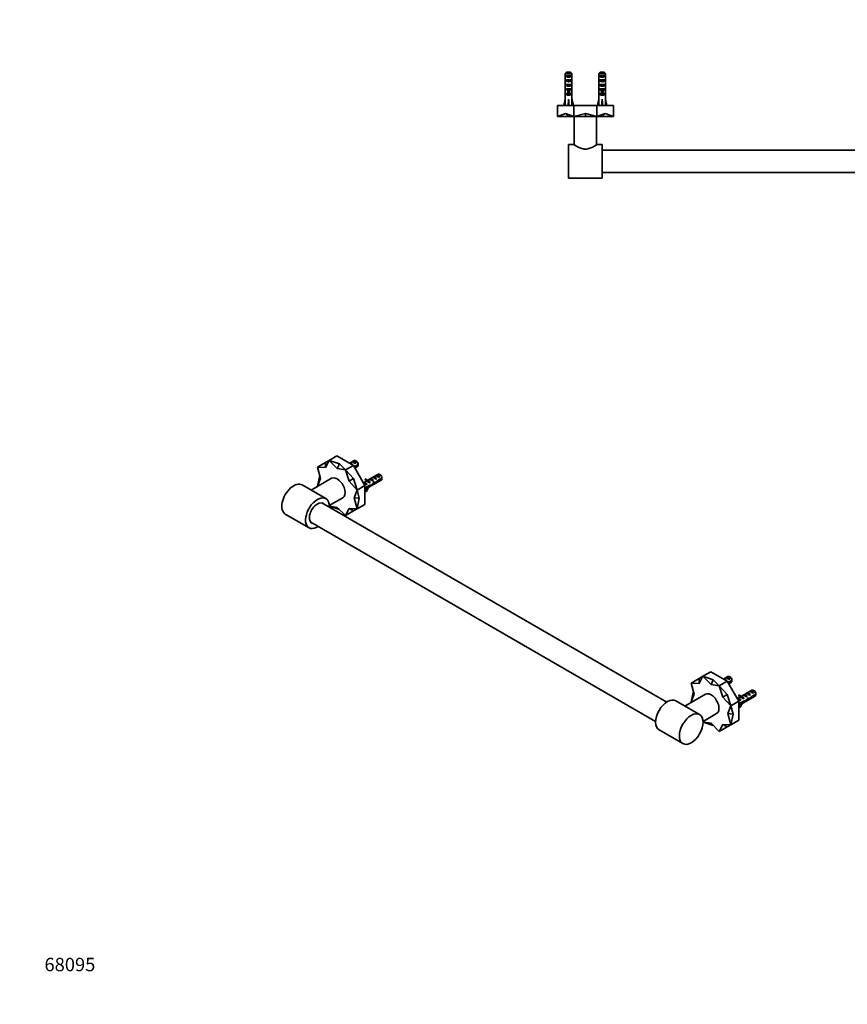
# Model space of a CAD drawing. Units: millimetres. Extents: x 0 to 1478, y 0 to 1758.
# Drawn here: x 0 to 739, y 0 to 879 of the extents above; entities that cross this region are included whole.
import ezdxf
from ezdxf import colors
from ezdxf.entities.mleader import LeaderData, LeaderLine
from ezdxf.math import Vec2, Vec3

# ---------------------------------------------------------------- set-up
doc = ezdxf.new("R2010")
doc.units = ezdxf.units.MM
for name, color, linetype in [('DV3_Défaut', 7, 'Continuous'), ('DV5_Défaut', 7, 'Continuous'), ('Défaut', 7, 'Continuous')]:
    doc.layers.add(name, color=color, linetype=linetype)

# ---------------------------------------------------------------- blocks, each defined once
blk = doc.blocks.new('_DOT')
at = {"color": 0}
blk.add_line((0, 0), (-1, 0), dxfattribs=at)
at = {"color": 0, "const_width": 0.333}
blk.add_lwpolyline([(-0.1665, 0, 1), (0.1665, 0, 1)], format="xyb", close=True, dxfattribs=at)
blk = doc.blocks.new('SE2')
at = {"layer": 'DV3_Défaut', "color": 7, "linetype": 'Continuous', "lineweight": 35}
for p, q in [((487.14, 830.89), (487.14, 824.98)), ((493.06, 830.89), (487.14, 830.89)), ((488.11, 828.09), (488.11, 829.09)), ((488.11, 829.09), (492.08, 829.09)), ((488.11, 828.09), (492.08, 828.09)), ((488.37, 832.09), (491.83, 832.09)), ((492.08, 828.09), (492.08, 829.09)), ((493.06, 830.89), (493.06, 824.98)), ((517.14, 830.89), (517.14, 824.98)), ((523.06, 830.89), (517.14, 830.89)), ((518.11, 828.09), (518.11, 829.09)), ((518.11, 829.09), (522.08, 829.09)), ((518.11, 828.09), (522.08, 828.09)), ((518.37, 832.09), (521.83, 832.09)), ((522.08, 828.09), (522.08, 829.09)), ((523.06, 830.89), (523.06, 824.98)), ((959.14, 830.89), (959.14, 824.98)), ((965.06, 830.89), (959.14, 830.89)), ((960.11, 828.09), (960.11, 829.09)), ((960.11, 829.09), (964.08, 829.09)), ((960.11, 828.09), (964.08, 828.09)), ((960.37, 832.09), (963.83, 832.09)), ((964.08, 828.09), (964.08, 829.09)), ((965.06, 830.89), (965.06, 824.98)), ((989.14, 830.89), (989.14, 824.98)), ((995.06, 830.89), (989.14, 830.89)), ((990.11, 828.09), (990.11, 829.09)), ((990.11, 829.09), (994.08, 829.09)), ((990.11, 828.09), (994.08, 828.09)), ((990.37, 832.09), (993.83, 832.09)), ((994.08, 828.09), (994.08, 829.09)), ((995.06, 830.89), (995.06, 824.98)), ((487.1, 820.95), (487.27, 820.95)), ((487.1, 818.21), (487.1, 816.66)), ((488.11, 824.09), (488.11, 825.09)), ((488.11, 825.09), (492.08, 825.09)), ((488.11, 824.09), (492.08, 824.09)), ((488.11, 820.09), (488.11, 821.09)), ((488.11, 821.09), (492.08, 821.09)), ((488.11, 820.09), (492.08, 820.09)), ((492.08, 824.09), (492.08, 825.09)), ((492.08, 820.09), (492.08, 821.09)), ((493.1, 820.95), (492.93, 820.95)), ((493.1, 816.66), (493.1, 818.21)), ((517.1, 820.95), (517.27, 820.95)), ((517.1, 818.21), (517.1, 816.66)), ((518.11, 824.09), (518.11, 825.09)), ((518.11, 825.09), (522.08, 825.09)), ((518.11, 824.09), (522.08, 824.09)), ((518.11, 820.09), (518.11, 821.09)), ((518.11, 821.09), (522.08, 821.09)), ((518.11, 820.09), (522.08, 820.09)), ((522.08, 824.09), (522.08, 825.09)), ((522.08, 820.09), (522.08, 821.09)), ((523.1, 820.95), (522.93, 820.95)), ((523.1, 816.66), (523.1, 818.21)), ((959.1, 820.95), (959.27, 820.95)), ((959.1, 818.21), (959.1, 816.66)), ((960.11, 824.09), (960.11, 825.09)), ((960.11, 825.09), (964.08, 825.09)), ((960.11, 824.09), (964.08, 824.09)), ((960.11, 820.09), (960.11, 821.09)), ((960.11, 821.09), (964.08, 821.09)), ((960.11, 820.09), (964.08, 820.09)), ((964.08, 824.09), (964.08, 825.09)), ((964.08, 820.09), (964.08, 821.09)), ((965.1, 820.95), (964.93, 820.95)), ((965.1, 816.66), (965.1, 818.21)), ((989.1, 820.95), (989.27, 820.95)), ((989.1, 818.21), (989.1, 816.66)), ((990.11, 824.09), (990.11, 825.09)), ((990.11, 825.09), (994.08, 825.09)), ((990.11, 824.09), (994.08, 824.09)), ((990.11, 820.09), (990.11, 821.09)), ((990.11, 821.09), (994.08, 821.09)), ((990.11, 820.09), (994.08, 820.09)), ((994.08, 824.09), (994.08, 825.09)), ((994.08, 820.09), (994.08, 821.09)), ((995.1, 820.95), (994.93, 820.95)), ((995.1, 816.66), (995.1, 818.21)), ((487.1, 809.09), (487.14, 809.09)), ((487.1, 809.09), (487.1, 808.08)), ((487.14, 815.54), (487.14, 809.09)), ((488.11, 816.24), (488.11, 817.09)), ((488.11, 817.09), (489.35, 817.09)), ((488.11, 816.24), (489.35, 816.24)), ((488.11, 812.24), (488.11, 813.09)), ((488.11, 813.09), (489.35, 813.09)), ((488.11, 812.24), (492.08, 812.24)), ((489.35, 817.32), (489.35, 817.09)), ((489.35, 817.09), (489.35, 813.64)), ((489.35, 813.64), (490.85, 813.64)), ((489.35, 813.64), (489.35, 813.03)), ((489.35, 813.03), (490.85, 813.03)), ((490.85, 817.32), (490.85, 817.09)), ((490.85, 817.09), (492.08, 817.09)), ((490.85, 817.09), (490.85, 813.64)), ((490.85, 816.24), (492.08, 816.24)), ((490.85, 813.64), (490.85, 813.03)), ((490.85, 813.09), (492.08, 813.09)), ((492.08, 816.24), (492.08, 817.09)), ((492.08, 812.24), (492.08, 813.09)), ((493.06, 815.54), (493.06, 809.09)), ((493.1, 809.09), (493.06, 809.09)), ((493.1, 808.08), (493.1, 809.09)), ((517.1, 809.09), (517.14, 809.09)), ((517.1, 809.09), (517.1, 808.08)), ((517.14, 815.54), (517.14, 809.09)), ((518.11, 816.24), (518.11, 817.09)), ((518.11, 817.09), (519.35, 817.09)), ((518.11, 816.24), (519.35, 816.24)), ((518.11, 812.24), (518.11, 813.09)), ((518.11, 813.09), (519.35, 813.09)), ((518.11, 812.24), (522.08, 812.24)), ((519.35, 817.32), (519.35, 817.09)), ((519.35, 817.09), (519.35, 813.64)), ((519.35, 813.64), (520.85, 813.64)), ((519.35, 813.64), (519.35, 813.03)), ((519.35, 813.03), (520.85, 813.03)), ((520.85, 817.32), (520.85, 817.09)), ((520.85, 817.09), (522.08, 817.09)), ((520.85, 817.09), (520.85, 813.64)), ((520.85, 816.24), (522.08, 816.24)), ((520.85, 813.64), (520.85, 813.03)), ((520.85, 813.09), (522.08, 813.09)), ((522.08, 816.24), (522.08, 817.09)), ((522.08, 812.24), (522.08, 813.09)), ((523.06, 815.54), (523.06, 809.09)), ((523.1, 809.09), (523.06, 809.09)), ((523.1, 808.08), (523.1, 809.09)), ((959.14, 809.09), (959.1, 809.09)), ((959.1, 809.09), (959.1, 808.08)), ((959.14, 815.54), (959.14, 809.09)), ((960.11, 816.24), (960.11, 817.09)), ((960.11, 817.09), (961.35, 817.09)), ((960.11, 816.24), (961.35, 816.24)), ((960.11, 812.24), (960.11, 813.09)), ((960.11, 813.09), (961.35, 813.09)), ((960.11, 812.24), (964.08, 812.24)), ((961.35, 817.32), (961.35, 817.09)), ((961.35, 817.09), (961.35, 813.64)), ((961.35, 813.64), (962.85, 813.64)), ((961.35, 813.64), (961.35, 813.03)), ((961.35, 813.03), (962.85, 813.03)), ((962.85, 817.32), (962.85, 817.09)), ((962.85, 817.09), (964.08, 817.09)), ((962.85, 817.09), (962.85, 813.64)), ((962.85, 816.24), (964.08, 816.24)), ((962.85, 813.64), (962.85, 813.03)), ((962.85, 813.09), (964.08, 813.09)), ((964.08, 816.24), (964.08, 817.09)), ((964.08, 812.24), (964.08, 813.09)), ((965.06, 815.54), (965.06, 809.09)), ((965.06, 809.09), (965.1, 809.09)), ((965.1, 808.08), (965.1, 809.09)), ((989.14, 809.09), (989.1, 809.09)), ((989.1, 809.09), (989.1, 808.08)), ((989.14, 815.54), (989.14, 809.09)), ((990.11, 816.24), (990.11, 817.09)), ((990.11, 817.09), (991.35, 817.09)), ((990.11, 816.24), (991.35, 816.24)), ((990.11, 812.24), (990.11, 813.09)), ((990.11, 813.09), (991.35, 813.09)), ((990.11, 812.24), (994.08, 812.24)), ((991.35, 817.32), (991.35, 817.09)), ((991.35, 817.09), (991.35, 813.64)), ((991.35, 813.64), (992.85, 813.64)), ((991.35, 813.64), (991.35, 813.03)), ((991.35, 813.03), (992.85, 813.03)), ((992.85, 817.32), (992.85, 817.09)), ((992.85, 817.09), (994.08, 817.09)), ((992.85, 817.09), (992.85, 813.64)), ((992.85, 816.24), (994.08, 816.24)), ((992.85, 813.64), (992.85, 813.03)), ((992.85, 813.09), (994.08, 813.09)), ((994.08, 816.24), (994.08, 817.09)), ((994.08, 812.24), (994.08, 813.09)), ((995.06, 815.54), (995.06, 809.09)), ((995.06, 809.09), (995.1, 809.09)), ((995.1, 808.08), (995.1, 809.09)), ((480.1, 802.39), (480.1, 792.39)), ((494.74, 802.39), (480.1, 802.39)), ((485.81, 802.46), (487.1, 808.08)), ((486.11, 802.39), (485.81, 802.46)), ((490.02, 802.39), (490.1, 802.46)), ((490.1, 802.46), (490.1, 808.08)), ((490.18, 802.39), (490.1, 802.46)), ((494.38, 802.46), (493.1, 808.08)), ((494.09, 802.39), (494.38, 802.46)), ((494.74, 802.39), (494.74, 792.39)), ((515.45, 802.39), (494.74, 802.39)), ((515.45, 802.39), (515.45, 792.39)), ((530.1, 802.39), (515.45, 802.39)), ((515.81, 802.46), (517.1, 808.08)), ((516.11, 802.39), (515.81, 802.46)), ((520.02, 802.39), (520.1, 802.46)), ((520.1, 802.46), (520.1, 808.08)), ((520.18, 802.39), (520.1, 802.46)), ((524.38, 802.46), (523.1, 808.08)), ((524.09, 802.39), (524.38, 802.46)), ((530.1, 802.39), (530.1, 792.39)), ((952.1, 802.39), (952.1, 792.39)), ((966.74, 802.39), (952.1, 802.39)), ((957.81, 802.46), (959.1, 808.08)), ((958.11, 802.39), (957.81, 802.46)), ((962.02, 802.39), (962.1, 802.46)), ((962.1, 802.46), (962.1, 808.08)), ((962.18, 802.39), (962.1, 802.46)), ((966.38, 802.46), (965.1, 808.08)), ((966.09, 802.39), (966.38, 802.46)), ((966.74, 802.39), (966.74, 792.39)), ((987.45, 802.39), (966.74, 802.39)), ((987.45, 802.39), (987.45, 792.39)), ((1002.1, 802.39), (987.45, 802.39)), ((987.81, 802.46), (989.1, 808.08)), ((988.11, 802.39), (987.81, 802.46)), ((992.02, 802.39), (992.1, 802.46)), ((992.1, 802.46), (992.1, 808.08)), ((992.18, 802.39), (992.1, 802.46)), ((996.38, 802.46), (995.1, 808.08)), ((996.09, 802.39), (996.38, 802.46)), ((1002.1, 802.39), (1002.1, 792.39)), ((487.42, 795.26), (480.1, 792.39)), ((490.11, 792.39), (480.1, 792.39)), ((487.42, 795.26), (490.11, 792.39)), ((487.42, 795.26), (494.74, 792.39)), ((494.74, 792.39), (490.11, 792.39)), ((505.1, 795.26), (494.74, 792.39)), ((505.1, 792.39), (494.74, 792.39)), ((495.1, 792.39), (495.1, 767.26)), ((505.1, 795.26), (505.1, 792.39)), ((505.1, 795.26), (515.45, 792.39)), ((515.45, 792.39), (505.1, 792.39)), ((515.1, 767.26), (515.1, 792.39)), ((522.78, 795.26), (515.45, 792.39)), ((520.09, 792.39), (515.45, 792.39)), ((522.78, 795.26), (520.09, 792.39)), ((530.1, 792.39), (520.09, 792.39)), ((522.78, 795.26), (530.1, 792.39)), ((959.42, 795.26), (952.1, 792.39)), ((962.11, 792.39), (952.1, 792.39)), ((959.42, 795.26), (962.11, 792.39)), ((959.42, 795.26), (966.74, 792.39)), ((966.74, 792.39), (962.11, 792.39)), ((977.1, 795.26), (966.74, 792.39)), ((977.1, 792.39), (966.74, 792.39)), ((967.1, 792.39), (967.1, 767.26)), ((977.1, 795.26), (977.1, 792.39)), ((977.1, 795.26), (987.45, 792.39)), ((987.45, 792.39), (977.1, 792.39)), ((987.1, 767.26), (987.1, 792.39)), ((994.78, 795.26), (987.45, 792.39)), ((992.09, 792.39), (987.45, 792.39)), ((994.78, 795.26), (992.09, 792.39)), ((1002.1, 792.39), (992.09, 792.39)), ((994.78, 795.26), (1002.1, 792.39)), ((490.1, 767.39), (490.1, 737.39)), ((494.9, 767.39), (490.1, 767.39)), ((520.1, 767.39), (515.28, 767.39)), ((520.1, 767.39), (520.1, 737.39)), ((962.1, 737.39), (962.1, 767.39)), ((966.91, 767.39), (962.1, 767.39)), ((992.1, 767.39), (987.3, 767.39)), ((992.1, 737.39), (992.1, 767.39)), ((962.1, 762.39), (520.1, 762.39)), ((520.1, 742.39), (962.1, 742.39)), ((490.1, 737.39), (520.1, 737.39)), ((962.1, 737.39), (992.1, 737.39))]:
    blk.add_line(p, q, dxfattribs=at)
at = {"layer": 'DV3_Défaut', "color": 7, "linetype": 'Continuous', "lineweight": 18}
for p, q in [((489.35, 817.09), (490.1, 817.09)), ((490.1, 817.09), (490.85, 817.09)), ((519.35, 817.09), (520.1, 817.09)), ((520.1, 817.09), (520.85, 817.09)), ((961.35, 817.09), (962.1, 817.09)), ((962.1, 817.09), (962.85, 817.09)), ((991.35, 817.09), (992.1, 817.09)), ((992.1, 817.09), (992.85, 817.09))]:
    blk.add_line(p, q, dxfattribs=at)
at = {"layer": 'DV3_Défaut', "color": 7, "linetype": 'Continuous', "lineweight": 35}
for centre, radius, start, end in [((453.39, 871.71), 61.66, 304.83516, 304.91228), ((483.39, 871.71), 61.66, 304.83516, 304.91228), ((925.39, 871.71), 61.66, 304.83516, 304.91228), ((955.39, 871.71), 61.66, 304.83516, 304.91228), ((452.85, 868.42), 62.56, 304.87235, 304.94364), ((452.27, 865.31), 63.62, 304.84223, 304.912), ((482.85, 868.42), 62.56, 304.87235, 304.94364), ((482.27, 865.31), 63.62, 304.84223, 304.912), ((924.85, 868.42), 62.56, 304.87235, 304.94364), ((924.27, 865.31), 63.62, 304.84223, 304.912), ((954.85, 868.42), 62.56, 304.87235, 304.94364), ((954.27, 865.31), 63.62, 304.84223, 304.912)]:
    blk.add_arc(centre, radius, start, end, dxfattribs=at)
for centre, major_axis, ratio, start_param, end_param in [((490.1, 829.81), (3, 0), 0.760351, 3.989655, 5.435123), ((520.1, 829.81), (3, 0), 0.760351, 3.989655, 5.435123), ((962.1, 829.81), (3, 0), 0.760351, 3.989655, 5.435123), ((992.1, 829.81), (3, 0), 0.760351, 3.989655, 5.435123), ((490.1, 823.23), (0, 10.51), 0.285569, 1.403348, 1.570796), ((490.1, 823.23), (0, -6.74), 0.445101, 4.712389, 5.052226), ((490.1, 820.77), (0, 6.74), 0.445101, 1.387338, 1.545119), ((490.1, 818.21), (0, 8.33), 0.359989, 1.230959, 1.570796), ((490.1, 821.16), (0, -8.33), 0.359989, 4.738067, 4.890466), ((490.1, 825.81), (3, 0), 0.760351, 3.989655, 5.435123), ((490.1, 821.81), (3, 0), 0.760351, 3.989655, 5.435123), ((490.1, 823.23), (0, 6.74), 0.445101, 4.372552, 4.712389), ((490.1, 818.21), (0, 8.33), 0.359989, 4.712389, 5.052226), ((490.1, 820.77), (0, 6.74), 0.445101, 4.738067, 4.895847), ((490.1, 821.16), (0, -8.33), 0.359989, 1.39272, 1.545119), ((490.1, 823.23), (0, 10.51), 0.285569, 4.712389, 4.879837), ((520.1, 823.23), (0, 10.51), 0.285569, 1.403348, 1.570796), ((520.1, 823.23), (0, -6.74), 0.445101, 4.712389, 5.052226), ((520.1, 820.77), (0, 6.74), 0.445101, 1.387338, 1.545119), ((520.1, 818.21), (0, 8.33), 0.359989, 1.230959, 1.570796), ((520.1, 821.16), (0, -8.33), 0.359989, 4.738067, 4.890466), ((520.1, 825.81), (3, 0), 0.760351, 3.989655, 5.435123), ((520.1, 821.81), (3, 0), 0.760351, 3.989655, 5.435123), ((520.1, 823.23), (0, 6.74), 0.445101, 4.372552, 4.712389), ((520.1, 818.21), (0, 8.33), 0.359989, 4.712389, 5.052226), ((520.1, 820.77), (0, 6.74), 0.445101, 4.738067, 4.895847), ((520.1, 821.16), (0, -8.33), 0.359989, 1.39272, 1.545119), ((520.1, 823.23), (0, 10.51), 0.285569, 4.712389, 4.879837), ((962.1, 823.23), (0, 10.51), 0.285569, 1.403348, 1.570796), ((962.1, 823.23), (0, 6.74), 0.445101, 1.570796, 1.910633), ((962.1, 820.77), (0, 6.74), 0.445101, 1.387338, 1.545119), ((962.1, 818.21), (0, 8.33), 0.359989, 1.230959, 1.570796), ((962.1, 821.16), (0, -8.33), 0.359989, 4.738067, 4.890466), ((962.1, 825.81), (3, 0), 0.760351, 3.989655, 5.435123), ((962.1, 821.81), (3, 0), 0.760351, 3.989655, 5.435123), ((962.1, 823.23), (0, -6.74), 0.445101, 1.230959, 1.570796), ((962.1, 818.21), (0, 8.33), 0.359989, 4.712389, 5.052226), ((962.1, 820.77), (0, 6.74), 0.445101, 4.738067, 4.895847), ((962.1, 821.16), (0, -8.33), 0.359989, 1.39272, 1.545119), ((962.1, 823.23), (0, 10.51), 0.285569, 4.712389, 4.879837), ((992.1, 823.23), (0, 10.51), 0.285569, 1.403348, 1.570796), ((992.1, 823.23), (0, -6.74), 0.445101, 4.712389, 5.052226), ((992.1, 820.77), (0, 6.74), 0.445101, 1.387338, 1.545119), ((992.1, 818.21), (0, 8.33), 0.359989, 1.230959, 1.570796), ((992.1, 821.16), (0, -8.33), 0.359989, 4.738067, 4.890466), ((992.1, 825.81), (3, 0), 0.760351, 3.989655, 5.435123), ((992.1, 821.81), (3, 0), 0.760351, 3.989655, 5.435123), ((992.1, 823.23), (0, -6.74), 0.445101, 1.230959, 1.570796), ((992.1, 818.21), (0, 8.33), 0.359989, 4.712389, 5.052226), ((992.1, 820.77), (0, 6.74), 0.445101, 4.738067, 4.895847), ((992.1, 821.16), (0, -8.33), 0.359989, 1.39272, 1.545119), ((992.1, 823.23), (0, 10.51), 0.285569, 4.712389, 4.879837), ((490.1, 816.66), (0, 6.74), 0.445101, 1.570796, 1.738244), ((490.1, 818.43), (3, 0), 0.976011, 3.989655, 4.459709), ((490.1, 814.43), (3, 0), 0.976011, 3.989655, 5.435123), ((490.1, 824.15), (0, -7.06), 0.425017, 6.030505, 6.283185), ((490.1, 824.15), (0, 7.06), 0.425017, 3.141593, 3.394273), ((490.1, 818.43), (3, 0), 0.976011, 4.965069, 5.435123), ((490.1, 816.66), (0, 6.74), 0.445101, 4.544941, 4.712389), ((520.1, 816.66), (0, 6.74), 0.445101, 1.570796, 1.738244), ((520.1, 818.43), (3, 0), 0.976011, 3.989655, 4.459709), ((520.1, 814.43), (3, 0), 0.976011, 3.989655, 5.435123), ((520.1, 824.15), (0, -7.06), 0.425017, 6.030505, 6.283185), ((520.1, 824.15), (0, 7.06), 0.425017, 3.141593, 3.394273), ((520.1, 818.43), (3, 0), 0.976011, 4.965069, 5.435123), ((520.1, 816.66), (0, 6.74), 0.445101, 4.544941, 4.712389), ((962.1, 816.66), (0, 6.74), 0.445101, 1.570796, 1.738244), ((962.1, 818.43), (3, 0), 0.976011, 3.989655, 4.459709), ((962.1, 814.43), (3, 0), 0.976011, 3.989655, 5.435123), ((962.1, 824.15), (0, -7.06), 0.425017, 6.030505, 6.283185), ((962.1, 824.15), (0, 7.06), 0.425017, 3.141593, 3.394273), ((962.1, 818.43), (3, 0), 0.976011, 4.965069, 5.435123), ((962.1, 816.66), (0, 6.74), 0.445101, 4.544941, 4.712389), ((992.1, 816.66), (0, 6.74), 0.445101, 1.570796, 1.738244), ((992.1, 818.43), (3, 0), 0.976011, 3.989655, 4.459709), ((992.1, 814.43), (3, 0), 0.976011, 3.989655, 5.435123), ((992.1, 824.15), (0, -7.06), 0.425017, 6.030505, 6.283185), ((992.1, 824.15), (0, 7.06), 0.425017, 3.141593, 3.394273), ((992.1, 818.43), (3, 0), 0.976011, 4.965069, 5.435123), ((992.1, 816.66), (0, 6.74), 0.445101, 4.544941, 4.712389), ((490.1, 821.21), (-0.76, -51.94), 0.055876, -1.314474, -1.199301), ((490.1, 821.21), (-2.9, -51.94), 0.014553, 1.200933, 1.316105), ((490.1, 821.21), (2.9, -51.94), 0.014553, -1.316105, -1.200933), ((490.1, 821.21), (0.76, -51.94), 0.055876, 1.199301, 1.314474), ((520.1, 821.21), (-0.76, -51.94), 0.055876, -1.314474, -1.199301), ((520.1, 821.21), (-2.9, -51.94), 0.014553, 1.200933, 1.316105), ((520.1, 821.21), (2.9, -51.94), 0.014553, -1.316105, -1.200933), ((520.1, 821.21), (0.76, -51.94), 0.055876, 1.199301, 1.314474), ((962.1, 821.21), (-0.76, -51.94), 0.055876, -1.314474, -1.199301), ((962.1, 821.21), (-2.9, -51.94), 0.014553, 1.200933, 1.316105), ((962.1, 821.21), (2.9, -51.94), 0.014553, -1.316105, -1.200933), ((962.1, 821.21), (0.76, -51.94), 0.055876, 1.199301, 1.314474), ((992.1, 821.21), (-0.76, -51.94), 0.055876, -1.314474, -1.199301), ((992.1, 821.21), (-2.9, -51.94), 0.014553, 1.200933, 1.316105), ((992.1, 821.21), (2.9, -51.94), 0.014553, -1.316105, -1.200933), ((992.1, 821.21), (0.76, -51.94), 0.055876, 1.199301, 1.314474)]:
    blk.add_ellipse(centre, major_axis=major_axis, ratio=ratio, start_param=start_param, end_param=end_param, dxfattribs=at)
for points in [[(488.37, 832.09), (487.96, 831.7), (487.55, 831.3), (487.14, 830.89)], [(491.83, 832.09), (492.24, 831.7), (492.65, 831.3), (493.06, 830.89)], [(518.37, 832.09), (517.96, 831.7), (517.55, 831.3), (517.14, 830.89)], [(521.83, 832.09), (522.24, 831.7), (522.65, 831.3), (523.06, 830.89)], [(960.37, 832.09), (959.96, 831.7), (959.55, 831.3), (959.14, 830.89)], [(963.83, 832.09), (964.24, 831.7), (964.65, 831.3), (965.06, 830.89)], [(990.37, 832.09), (989.96, 831.7), (989.55, 831.3), (989.14, 830.89)], [(993.83, 832.09), (994.24, 831.7), (994.65, 831.3), (995.06, 830.89)]]:
    blk.add_open_spline(points, degree=3, dxfattribs=at)
for points, knots in [([(515.3, 767.39), (515.3, 767.39), (515.01, 767.2), (513.97, 766.52), (513.21, 766.04), (511.38, 765.04), (510.3, 764.51), (507.87, 763.68), (506.5, 763.39), (503.72, 763.39), (502.34, 763.68), (499.91, 764.5), (498.82, 765.03), (497, 766.03), (496.24, 766.51), (495.2, 767.19), (494.9, 767.39), (494.9, 767.39)], [0, 0, 0, 0, 0.1243029, 0.1243029, 0.2494025, 0.2494025, 0.3745021, 0.3745021, 0.4996017, 0.4996017, 0.6247012, 0.6247012, 0.7498008, 0.7498008, 0.8749004, 0.8749004, 1, 1, 1, 1]), ([(987.3, 767.39), (987.3, 767.39), (987.01, 767.19), (985.96, 766.51), (985.21, 766.04), (983.38, 765.04), (982.3, 764.51), (979.88, 763.68), (978.5, 763.39), (975.73, 763.39), (974.36, 763.67), (971.92, 764.5), (970.85, 765.02), (969, 766.03), (968.26, 766.5), (967.46, 767.02), (967.25, 767.15), (966.97, 767.34), (966.9, 767.39), (966.9, 767.39), (966.9, 767.39), (966.9, 767.39)], [0, 0, 0, 0, 0.124901, 0.124901, 0.249801, 0.249801, 0.374702, 0.374702, 0.499602, 0.499602, 0.624503, 0.624503, 0.749403, 0.749403, 0.874304, 0.874304, 0.936754, 0.936754, 0.999205, 0.999205, 1, 1, 1, 1])]:
    blk.add_open_spline(points, degree=3, knots=knots, dxfattribs=at)
blk = doc.blocks.new('SE4')
at = {"layer": 'DV5_Défaut', "color": 7, "linetype": 'Continuous', "lineweight": 35}
for p, q in [((273.06, 483.67), (265.85, 479.51)), ((276.2, 485.49), (272.93, 479.21)), ((273.06, 483.67), (272.93, 479.21)), ((273.06, 483.67), (276.2, 485.49)), ((283.27, 489.57), (276.2, 485.49)), ((285.56, 482.43), (276.2, 485.49)), ((283.53, 478.16), (276.2, 485.49)), ((297.92, 481.11), (283.27, 489.57)), ((298.64, 485.29), (294.67, 482.99)), ((296.76, 484.19), (297.47, 484.6)), ((297.47, 484.6), (300.27, 482.98)), ((300.99, 484.65), (300.14, 485.14)), ((265.85, 479.51), (268.53, 469.5)), ((272.93, 479.21), (265.85, 479.51)), ((285.56, 482.43), (283.53, 478.16)), ((290.85, 477.03), (283.53, 478.16)), ((285.56, 482.43), (290.85, 477.03)), ((297.92, 481.11), (290.85, 477.03)), ((298.06, 469.23), (290.85, 477.03)), ((294.13, 466.97), (290.85, 477.03)), ((308.27, 463.18), (297.92, 481.11)), ((302.23, 481.89), (298.66, 479.83)), ((299.02, 479.21), (302.23, 481.07)), ((299.29, 478.73), (301.64, 480.09)), ((299.57, 482.57), (300.27, 482.98)), ((278.53, 469.51), (260.24, 458.95)), ((267.85, 472.07), (265.85, 462.6)), ((268.53, 469.5), (265.85, 462.6)), ((298.06, 469.23), (294.13, 466.97)), ((301.2, 459.09), (294.13, 466.97)), ((298.06, 469.23), (301.2, 459.09)), ((309.55, 467.08), (306.9, 465.56)), ((308.63, 468.95), (308.2, 468.41)), ((308.2, 468.41), (309.26, 467.8)), ((308.27, 459.42), (322.86, 467.84)), ((308.63, 468.95), (309.69, 468.33)), ((309.25, 467.25), (310.31, 466.64)), ((309.69, 468.33), (309.26, 467.8)), ((319.86, 473.04), (310.4, 467.58)), ((311.23, 467.58), (311.07, 467.56)), ((312.29, 466.96), (312.13, 466.95)), ((312.29, 466.96), (312.13, 466.87)), ((312.13, 466.87), (312.13, 466.34)), ((312.13, 466.34), (313, 465.83)), ((312.32, 468.68), (313.02, 469.09)), ((312.39, 465.48), (313, 465.83)), ((313.02, 469.09), (315.83, 467.47)), ((315.12, 467.06), (315.83, 467.47)), ((315.14, 470.31), (315.85, 470.72)), ((315.85, 470.72), (318.66, 469.1)), ((316.3, 465.79), (316.72, 466.03)), ((316.64, 465.98), (317.87, 465.27)), ((317.95, 468.69), (318.66, 469.1)), ((317.97, 471.94), (318.68, 472.35)), ((318.68, 472.35), (321.49, 470.73)), ((319.37, 466.47), (318.81, 466.79)), ((323.45, 469.64), (319.27, 467.23)), ((319.37, 466.47), (323.45, 468.82)), ((320.78, 470.32), (321.49, 470.73)), ((322.2, 472.4), (321.36, 472.89)), ((273.35, 451.38), (252.13, 463.63)), ((265.85, 462.6), (266.09, 462.33)), ((298.52, 452.19), (301.2, 459.09)), ((308.27, 463.18), (301.2, 459.09)), ((303.23, 451.81), (301.2, 459.09)), ((306.9, 465.55), (307.37, 465.82)), ((307.37, 465.82), (310.17, 464.2)), ((312.59, 463.37), (308.27, 460.88)), ((308.27, 446.27), (308.27, 463.18)), ((308.27, 460.06), (312.44, 462.47)), ((308.31, 460.58), (308.27, 460.56)), ((308.27, 458.45), (309.26, 457.88)), ((309.26, 457.88), (309.69, 457.85)), ((309.57, 463.85), (310.17, 464.2)), ((312.44, 462.47), (311.73, 462.88)), ((312.51, 463.33), (313.63, 462.68)), ((316.44, 465.09), (315.83, 465.44)), ((276.44, 445.21), (288.53, 452.19)), ((303.23, 451.81), (298.52, 452.19)), ((301.2, 442.18), (298.52, 452.19)), ((303.23, 451.81), (301.2, 442.18)), ((577.8, 269.83), (269.84, 447.63)), ((276.45, 444.62), (283.53, 443.54)), ((285.41, 441.65), (276.45, 444.58)), ((283.53, 443.54), (290.85, 436.21)), ((290.85, 436.21), (294.13, 442.49)), ((298.06, 440.37), (290.85, 436.21)), ((298.06, 440.37), (294.13, 442.49)), ((294.13, 442.49), (301.2, 442.18)), ((298.06, 440.37), (301.2, 442.18)), ((308.27, 446.27), (301.2, 442.18)), ((237.13, 437.65), (258.35, 425.4)), ((259.84, 430.31), (567.8, 252.51)), ((606.81, 290.97), (599.6, 286.81)), ((609.96, 292.79), (606.68, 286.51)), ((606.81, 290.97), (606.68, 286.51)), ((606.81, 290.97), (609.96, 292.79)), ((617.03, 296.87), (609.96, 292.79)), ((619.31, 289.74), (609.96, 292.79)), ((617.28, 285.46), (609.96, 292.79)), ((631.67, 288.42), (617.03, 296.87)), ((632.4, 292.59), (628.42, 290.3)), ((630.51, 291.5), (631.22, 291.91)), ((631.22, 291.91), (634.03, 290.29)), ((633.32, 289.88), (634.03, 290.29)), ((634.75, 291.95), (633.9, 292.44)), ((599.6, 286.81), (602.29, 276.81)), ((606.68, 286.51), (599.6, 286.81)), ((619.31, 289.74), (617.28, 285.46)), ((624.6, 284.34), (617.28, 285.46)), ((619.31, 289.74), (624.6, 284.34)), ((631.67, 288.42), (624.6, 284.34)), ((631.81, 276.54), (624.6, 284.34)), ((627.88, 274.27), (624.6, 284.34)), ((642.03, 270.48), (631.67, 288.42)), ((635.99, 289.19), (632.42, 287.13)), ((632.77, 286.52), (635.99, 288.38)), ((633.05, 286.04), (635.4, 287.4)), ((612.28, 276.81), (594, 266.26)), ((601.6, 279.38), (599.6, 269.9)), ((602.29, 276.81), (599.6, 269.9)), ((631.81, 276.54), (627.88, 274.27)), ((634.96, 266.4), (627.88, 274.27)), ((631.81, 276.54), (634.96, 266.4)), ((643.3, 274.39), (640.65, 272.86)), ((640.66, 272.86), (641.12, 273.13)), ((641.12, 273.13), (643.93, 271.51)), ((642.38, 276.25), (641.95, 275.72)), ((641.95, 275.72), (643.01, 275.11)), ((642.03, 266.73), (656.61, 275.15)), ((642.38, 276.25), (643.44, 275.64)), ((643.44, 275.64), (643.01, 275.11)), ((643.01, 274.56), (644.07, 273.95)), ((653.61, 280.34), (644.16, 274.89)), ((644.98, 274.88), (644.82, 274.87)), ((646.04, 274.27), (645.88, 274.26)), ((646.04, 274.27), (645.88, 274.18)), ((645.88, 274.18), (645.88, 273.64)), ((645.88, 273.64), (646.76, 273.14)), ((646.07, 275.98), (646.78, 276.39)), ((646.15, 272.79), (646.76, 273.14)), ((646.78, 276.39), (649.58, 274.77)), ((648.88, 274.36), (649.58, 274.77)), ((648.9, 277.62), (649.61, 278.03)), ((650.2, 272.4), (649.59, 272.75)), ((649.61, 278.03), (652.41, 276.41)), ((650.05, 273.09), (650.47, 273.34)), ((650.39, 273.29), (651.62, 272.58)), ((651.71, 276), (652.41, 276.41)), ((651.73, 279.25), (652.43, 279.66)), ((652.43, 279.66), (655.24, 278.04)), ((653.12, 273.77), (652.57, 274.09)), ((657.2, 276.95), (653.02, 274.53)), ((653.12, 273.77), (657.2, 276.13)), ((654.53, 277.63), (655.24, 278.04)), ((655.96, 279.71), (655.11, 280.2)), ((607.1, 258.69), (585.89, 270.94)), ((599.6, 269.9), (599.85, 269.63)), ((632.27, 259.5), (634.96, 266.4)), ((642.03, 270.48), (634.96, 266.4)), ((636.99, 259.12), (634.96, 266.4)), ((646.34, 270.68), (642.03, 268.19)), ((642.03, 253.57), (642.03, 270.48)), ((642.03, 267.37), (646.19, 269.77)), ((642.06, 267.89), (642.03, 267.87)), ((642.03, 265.76), (643.01, 265.19)), ((643.01, 265.19), (643.44, 265.15)), ((643.32, 271.16), (643.93, 271.51)), ((646.19, 269.77), (645.49, 270.18)), ((646.27, 270.63), (647.39, 269.98)), ((610.19, 252.51), (622.28, 259.49)), ((636.99, 259.12), (632.27, 259.5)), ((634.96, 249.49), (632.27, 259.5)), ((636.99, 259.12), (634.96, 249.49)), ((610.21, 251.93), (617.28, 250.84)), ((619.16, 248.96), (610.21, 251.89)), ((617.28, 250.84), (624.6, 243.51)), ((624.6, 243.51), (627.88, 249.79)), ((631.81, 247.67), (624.6, 243.51)), ((631.81, 247.67), (627.88, 249.79)), ((627.88, 249.79), (634.96, 249.49)), ((631.81, 247.67), (634.96, 249.49)), ((642.03, 253.57), (634.96, 249.49)), ((570.89, 244.96), (592.1, 232.71))]:
    blk.add_line(p, q, dxfattribs=at)
at = {"layer": 'DV5_Défaut', "color": 7, "linetype": 'Continuous', "lineweight": 18}
for p, q in [((311.07, 467.56), (311.6, 467.26)), ((311.6, 467.26), (312.13, 466.95)), ((644.82, 274.87), (645.35, 274.56)), ((645.35, 274.56), (645.88, 274.26))]:
    blk.add_line(p, q, dxfattribs=at)
at = {"layer": 'DV5_Défaut', "color": 7, "linetype": 'Continuous', "lineweight": 35}
for centre, radius, start, end in [((259.17, 481.5), 43.07, 0.52002, 1.83947), ((259.17, 480.68), 43.07, 0.52002, 1.59507), ((280.38, 469.25), 43.07, 0.52002, 1.83947), ((280.38, 468.43), 43.07, 0.52002, 1.59507), ((293.07, 462.8), 15.4, 351.71872, 352.98707), ((592.92, 288.8), 43.07, 0.52002, 1.83947), ((592.92, 287.99), 43.07, 0.52002, 1.59507), ((614.14, 276.56), 43.07, 0.52002, 1.83947), ((614.14, 275.74), 43.07, 0.52002, 1.59507), ((626.82, 270.11), 15.4, 351.71872, 352.98707)]:
    blk.add_arc(centre, radius, start, end, dxfattribs=at)
for centre, major_axis, ratio, start_param, end_param in [((299.37, 482.24), (-2.66, 1.93), 0.115702, 4.723481, 6.168949), ((298.87, 481.95), (-1.5, 2.6), 0.57735, 4.775053, 6.220521), ((300.14, 482.69), (1.5, -2.6), 0.57735, 0.952846, 3.141593), ((300.99, 483.18), (0.9, -1.56), 0.57735, 1.066878, 2.356194), ((296.04, 480.32), (-1.5, 2.6), 0.57735, 4.800624, 6.19495), ((300.14, 482.69), (-1.5, 2.6), 0.57735, 3.141593, 3.759543), ((283.53, 460.85), (5, -8.66), 0.57735, 0, 3.141593), ((308.77, 463.17), (-1.5, 2.6), 0.57735, 4.775053, 6.220521), ((312.88, 473.55), (3.63, 6.29), 0.57735, 2.777774, 3.141593), ((313.95, 472.93), (3.63, 6.29), 0.57735, 2.777774, 3.565492), ((313.95, 472.93), (3.28, 5.69), 0.57735, 2.767061, 3.525106), ((312.88, 473.55), (3.28, 5.69), 0.57735, 3.303747, 3.525106), ((312.54, 465.35), (-2.96, 1.75), 0.010512, -1.514056, -0.917136), ((316.59, 467.69), (-5.42, 0.09), 0.238952, 0.153006, 0.405686), ((316.59, 467.69), (-5.42, 0.09), 0.238952, 0.405686, 0.658366), ((311.6, 464.81), (-1.5, 2.6), 0.57735, 4.775053, 5.245107), ((314.93, 466.73), (-2.66, 1.93), 0.115702, 4.723481, 6.168949), ((314.43, 466.44), (-1.5, 2.6), 0.57735, 4.775053, 6.220521), ((312.39, 465.26), (6.05, 5.73), 0.282797, 4.693365, 5.136135), ((317.76, 468.36), (-2.66, 1.93), 0.115702, 4.723481, 6.168949), ((317.25, 468.07), (-1.5, 2.6), 0.57735, 4.775053, 6.220521), ((315.94, 467.31), (5.22, -0.24), 0.23758, 4.802041, 5.141878), ((318.51, 468.8), (-7.57, -6.62), 0.231198, 1.287888, 1.482042), ((320.59, 469.99), (-2.66, 1.93), 0.115702, 4.723481, 6.168949), ((315.94, 467.31), (7.57, 6.62), 0.231198, -1.492103, -1.324655), ((320.08, 469.7), (-1.5, 2.6), 0.57735, 4.775053, 6.220521), ((321.36, 470.44), (1.5, -2.6), 0.57735, 0.952846, 3.141593), ((322.2, 470.93), (0.9, -1.56), 0.57735, 1.066878, 2.356194), ((321.36, 470.44), (-1.5, 2.6), 0.57735, 3.141593, 3.759543), ((244.63, 450.64), (7.5, 12.99), 0.57735, 0, 3.141593), ((309.72, 463.72), (-2.96, 1.75), 0.010512, -1.514056, -0.436584), ((312.88, 458.77), (3.63, 6.29), 0.57735, 1.764336, 1.899027), ((313.95, 458.16), (3.63, 6.29), 0.57735, 1.486168, 1.934615), ((313.95, 458.16), (-3.28, -5.69), 0.57735, 4.490586, 5.086921), ((309.55, 463.62), (5.22, -0.24), 0.23758, -0.973859, -0.66133), ((311.29, 464.63), (5.22, -0.24), 0.23758, -1.308756, -1.038374), ((314.47, 466.47), (-6.05, -5.73), 0.282797, 1.174727, 1.629027), ((314.2, 466.31), (5.22, -0.24), 0.23758, -1.11563, -0.779706), ((265.85, 438.39), (7.5, 12.99), 0.57735, 0, 3.982661), ((265.85, 438.39), (5.1, 8.83), 0.57735, 0, 3.339947), ((265.85, 438.39), (7.5, 12.99), 0.57735, 5.442117, 6.283185), ((265.85, 438.39), (5.1, 8.83), 0.57735, 6.084831, 6.283185), ((629.8, 287.63), (-1.5, 2.6), 0.57735, 4.800624, 6.19495), ((633.13, 289.55), (-2.66, 1.93), 0.115702, 4.723481, 6.168949), ((632.62, 289.26), (-1.5, 2.6), 0.57735, 4.775053, 6.220521), ((633.9, 289.99), (1.5, -2.6), 0.57735, 0.952846, 3.141593), ((634.75, 290.48), (0.9, -1.56), 0.57735, 1.066878, 2.356194), ((633.9, 289.99), (-1.5, 2.6), 0.57735, 3.141593, 3.759543), ((578.39, 257.95), (-7.5, -12.99), 0.57735, 3.141593, 6.283185), ((617.28, 268.15), (5, -8.66), 0.57735, 0, 3.141593), ((643.47, 271.03), (-2.96, 1.75), 0.010512, -1.514056, -0.436584), ((642.52, 270.48), (-1.5, 2.6), 0.57735, 4.775053, 6.220521), ((646.64, 280.85), (3.63, 6.29), 0.57735, 2.777774, 3.141593), ((647.7, 280.24), (3.63, 6.29), 0.57735, 2.777774, 3.565492), ((647.7, 280.24), (3.28, 5.69), 0.57735, 2.767061, 3.525106), ((646.64, 280.85), (3.28, 5.69), 0.57735, 3.303747, 3.525106), ((646.3, 272.66), (-2.96, 1.75), 0.010512, -1.514056, -0.917136), ((650.34, 274.99), (-5.42, 0.09), 0.238952, 0.153006, 0.405686), ((650.34, 274.99), (-5.42, 0.09), 0.238952, 0.405686, 0.658366), ((645.35, 272.11), (-1.5, 2.6), 0.57735, 4.775053, 5.245107), ((648.68, 274.04), (-2.66, 1.93), 0.115702, 4.723481, 6.168949), ((648.18, 273.75), (-1.5, 2.6), 0.57735, 4.775053, 6.220521), ((646.14, 272.57), (6.05, 5.73), 0.282797, 4.693365, 5.136135), ((651.51, 275.67), (-2.66, 1.93), 0.115702, 4.723481, 6.168949), ((651.01, 275.38), (-1.5, 2.6), 0.57735, 4.775053, 6.220521), ((649.69, 274.62), (5.22, -0.24), 0.23758, 4.802041, 5.141878), ((647.95, 273.61), (5.22, -0.24), 0.23758, -1.11563, -0.779706), ((652.27, 276.11), (-7.57, -6.62), 0.231198, 1.287888, 1.482042), ((654.34, 277.3), (-2.66, 1.93), 0.115702, 4.723481, 6.168949), ((649.69, 274.62), (7.57, 6.62), 0.231198, -1.492103, -1.324655), ((653.84, 277.01), (-1.5, 2.6), 0.57735, 4.775053, 6.220521), ((655.11, 277.75), (1.5, -2.6), 0.57735, 0.952846, 3.141593), ((655.96, 278.24), (0.9, -1.56), 0.57735, 1.066878, 2.356194), ((655.11, 277.75), (-1.5, 2.6), 0.57735, 3.141593, 3.759543), ((646.64, 266.08), (3.63, 6.29), 0.57735, 1.764336, 1.899027), ((647.7, 265.47), (3.63, 6.29), 0.57735, 1.486168, 1.934615), ((647.7, 265.47), (-3.28, -5.69), 0.57735, 4.490586, 5.086921), ((643.31, 270.93), (5.22, -0.24), 0.23758, -0.973859, -0.66133), ((645.05, 271.94), (5.22, -0.24), 0.23758, -1.308756, -1.038374), ((648.23, 273.77), (-6.05, -5.73), 0.282797, 1.174727, 1.629027)]:
    blk.add_ellipse(centre, major_axis=major_axis, ratio=ratio, start_param=start_param, end_param=end_param, dxfattribs=at)
blk.add_ellipse((599.6, 245.7), major_axis=(-7.5, -12.99), ratio=0.57735, dxfattribs=at)
for points, knots in [([(316.28, 465.96), (316.39, 465.53), (316.36, 465.16), (316.07, 464.71), (315.81, 464.63), (315.43, 464.77), (315.36, 464.8), (315.29, 464.84)], [0, 0, 0, 0, 0.445783, 0.445783, 0.898446, 0.898446, 1, 1, 1, 1]), ([(650.03, 273.27), (650.14, 272.84), (650.12, 272.47), (649.83, 272.01), (649.56, 271.94), (649.18, 272.07), (649.11, 272.11), (649.04, 272.15)], [0, 0, 0, 0, 0.4457834, 0.4457834, 0.8984457, 0.8984457, 1, 1, 1, 1])]:
    blk.add_open_spline(points, degree=3, knots=knots, dxfattribs=at)

msp = doc.modelspace()

# ---------------------------------------------------------------- block references
at = {"layer": 'Défaut'}
for name in ['SE2', 'SE4']:
    msp.add_blockref(name, (0, 0), dxfattribs=at)

# ---------------------------------------------------------------- leaders
at = {"layer": 'Défaut', "color": 7, "linetype": 'Continuous', "lineweight": 18}
ml = msp.add_multileader_mtext('Standard', dxfattribs=at)
ml.set_content('{\\pxsm0.9;\\fSolid Edge ISO|b1||i0||c0|p34;\\W1.;09/10/2018\\P}', color=256)
ml.set_leader_properties()
ml.set_arrow_properties(name='DOT')
ml.build(insert=Vec2(0, 0))
ml.multileader.update_dxf_attribs({"leader_type": 0, "dogleg_length": 0, "arrow_head_size": 12})
ctx = ml.context
ctx.base_point, ctx.char_height, ctx.arrow_head_size, ctx.landing_gap_size = Vec3(1390.41, 1750.71), 12, 12, 4.2
notes = []
notes.append((ctx, [(0, (0, 0, 0), (0, 0), (1, 0), 1, [])]))
ctx.mtext.insert = Vec3(1392.41, 1756.83)
ml = msp.add_multileader_mtext('Standard', dxfattribs=at)
ml.set_content('{\\pxsm0.9;\\fArial|b1||i0||c0|p34;\\W1.;520/45\\P}', color=256)
ml.set_leader_properties()
ml.set_arrow_properties(name='DOT')
ml.build(insert=Vec2(0, 0))
ml.multileader.update_dxf_attribs({"leader_type": 0, "dogleg_length": 0, "arrow_head_size": 12})
ctx = ml.context
ctx.base_point, ctx.char_height, ctx.arrow_head_size, ctx.landing_gap_size = Vec3(24.31, 1749.47), 12, 12, 4.2
notes.append((ctx, [(0, (0, 0, 0), (0, 0), (1, 0), 1, [])]))
ctx.mtext.insert = Vec3(26.31, 1755.57)
ml = msp.add_multileader_mtext('Standard', dxfattribs=at)
ml.set_content('{\\pxsm0.9;\\fArial|b1||i0||c0|p34;\\W1.;68095\\P}', color=256)
ml.set_leader_properties()
ml.set_arrow_properties(name='DOT')
ml.build(insert=Vec2(0, 0))
ml.multileader.update_dxf_attribs({"leader_type": 0, "dogleg_length": 0, "arrow_head_size": 12})
ctx = ml.context
ctx.base_point, ctx.char_height, ctx.arrow_head_size, ctx.landing_gap_size = Vec3(20.12, 35.38), 12, 12, 4.2
notes.append((ctx, [(0, (0, 0, 0), (0, 0), (1, 0), 1, [])]))
ctx.mtext.insert = Vec3(22.12, 41.5)
for ctx, leaders in notes:
    for number, flags, end, landing, length, lines in leaders:
        leader = LeaderData()
        leader.index, (leader.has_last_leader_line, leader.has_dogleg_vector, leader.attachment_direction) = number, flags
        leader.last_leader_point, leader.dogleg_vector, leader.dogleg_length = Vec3(end), Vec3(landing), length
        for number, points, colour, breaks in lines:
            line = LeaderLine()
            line.index, line.vertices, line.color, line.breaks = number, Vec3.list(points), colors.encode_raw_color(colour), breaks
            leader.lines.append(line)
        ctx.leaders.append(leader)

doc.saveas('drawing.dxf')
